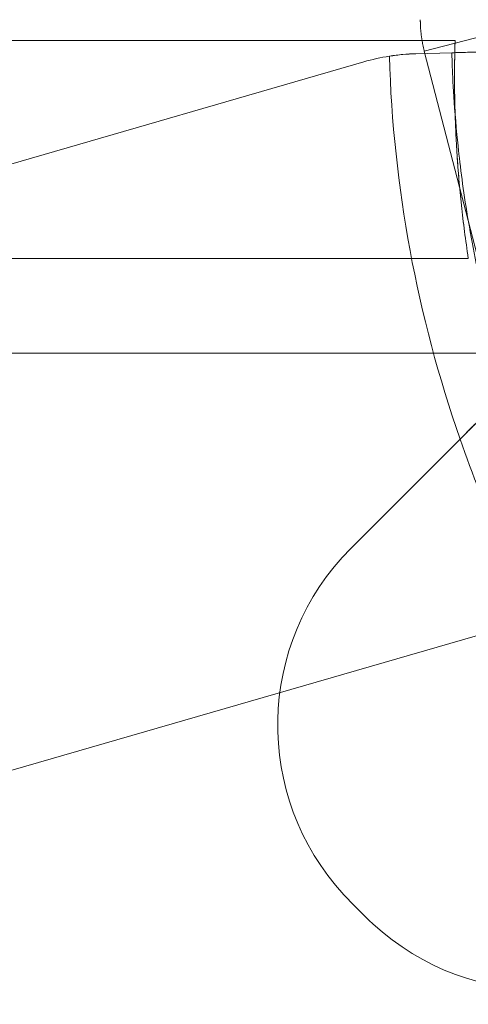
# Model space of a CAD drawing. Units: millimetres. Extents: x -2411 to 6452, y -5176 to 2520.
# Drawn here: x 1943 to 1964, y -56 to -9 of the extents above; entities that cross this region are included whole.
import ezdxf

# ---------------------------------------------------------------- set-up
doc = ezdxf.new("R2010")
doc.units = ezdxf.units.MM
doc.header["$LTSCALE"] = 1000
doc.layers.add('1 EQUIPMENT', color=7, linetype='Continuous', lineweight=18)

# ---------------------------------------------------------------- blocks, each defined once
blk = doc.blocks.new('EDMUND BLOCK')
at = {"layer": '1 EQUIPMENT'}
for p, q in [((1964.847, -9.328), (1961.943, -10.08)), ((1964.847, -9.328), (1961.943, -10.08)), ((1837.299, -9.577), (1963.421, -9.577)), ((1961.539, -10.21), (1963.264, -10.162)), ((1968.87, -36.863), (1961.943, -10.08)), ((1968.87, -36.863), (1961.943, -10.08)), ((1932.949, -18.148), (1959.041, -10.6)), ((1964.055, -20.027), (1842.092, -20.027)), ((1964.055, -20.027), (1842.092, -20.027)), ((1966.74, -24.577), (1923.268, -24.577)), ((1963.662, -28.701), (1958.422, -33.941)), ((1967.417, -37.281), (1940.703, -45.009))]:
    blk.add_line(p, q, dxfattribs=at)
for centre, radius, start, end in [((1961.82, -20.206), 10, 98.9305, 106.1336), ((1961.82, -20.206), 10, 98.9305, 106.1336), ((2021.441, -8.526), 61.2, 199.24713, 209.33936), ((2021.441, -8.526), 61.2, 199.24713, 209.33936), ((1966.907, -42.426), 12, 135, 222.6665), ((1966.907, -42.426), 12, 135, 222.6665), ((1975.936, -34.103), 24.28, 222.6665, 227.3335), ((1975.936, -34.103), 24.28, 222.6665, 227.3335), ((1967.614, -43.133), 12, 227.3335, 315), ((1967.614, -43.133), 12, 227.3335, 315)]:
    blk.add_arc(centre, radius, start, end, dxfattribs=at)
at = {"layer": '1 EQUIPMENT', "extrusion": (2.27784e-16, -2.46519e-32, -1)}
blk.add_arc((-2021.441, -8.526), 61.2, 340.75287, 358.31381, dxfattribs=at)
blk.add_arc((-2021.441, -8.526), 61.2, 340.75287, 358.31381, dxfattribs=at)
at = {"layer": '1 EQUIPMENT'}
blk.add_ellipse((4117.454, -96.617), major_axis=(0, -2769.569), ratio=0.812084, start_param=-1.654155, end_param=-1.306386, dxfattribs=at)
blk.add_ellipse((4117.454, -96.617), major_axis=(0, -2769.569), ratio=0.812084, start_param=-1.654155, end_param=-1.306386, dxfattribs=at)
blk.add_rational_spline([(1961.943, -10.08), (1961.811, -9.57), (1961.752, -9.065), (1961.752, -8.577)], [0.799747185708, 0.858005801437, 0.924756739535, 1], degree=3, dxfattribs=at)
blk.add_rational_spline([(1961.943, -10.08), (1961.811, -9.57), (1961.752, -9.065), (1961.752, -8.577)], [0.799747185708, 0.858005801437, 0.924756739535, 1], degree=3, dxfattribs=at)
for points, knots in [([(1963.421, -9.577), (1963.421, -9.577), (1963.416, -9.725), (1963.408, -10.09), (1963.406, -10.173), (1963.403, -10.355), (1963.401, -10.454), (1963.397, -10.775), (1963.395, -11.022), (1963.395, -11.301)], [0, 0, 0, 0, 0.00303085, 0.00303085, 0.003788562, 0.003788562, 0.004546275, 0.004546275, 0.0060617, 0.0060617, 0.0060617, 0.0060617]), ([(1963.421, -9.577), (1963.421, -9.577), (1963.416, -9.725), (1963.408, -10.09), (1963.406, -10.173), (1963.403, -10.355), (1963.401, -10.454), (1963.397, -10.775), (1963.395, -11.022), (1963.395, -11.301)], [0, 0, 0, 0, 0.00303085, 0.00303085, 0.003788562, 0.003788562, 0.004546275, 0.004546275, 0.0060617, 0.0060617, 0.0060617, 0.0060617]), ([(1963.395, -11.301), (1963.395, -11.02), (1963.397, -10.772), (1963.403, -10.346), (1963.406, -10.166), (1963.413, -9.874), (1963.416, -9.762), (1963.42, -9.615), (1963.421, -9.577), (1963.421, -9.577)], [0.010311599, 0.010311599, 0.010311599, 0.010311599, 0.011823033, 0.011823033, 0.013334468, 0.013334468, 0.014845903, 0.014845903, 0.016357338, 0.016357338, 0.016357338, 0.016357338]), ([(1961.539, -10.21), (1961.338, -10.216), (1961.132, -10.227), (1960.706, -10.266), (1960.486, -10.293), (1960.267, -10.327)], [0, 0, 0, 0, 0.000655164, 0.000655164, 0.001310328, 0.001310328, 0.001310328, 0.001310328]), ([(1963.264, -10.162), (1963.264, -10.162), (1963.264, -10.165), (1963.264, -10.174), (1963.264, -10.177), (1963.264, -10.183), (1963.265, -10.185), (1963.265, -10.19), (1963.265, -10.192), (1963.265, -10.217), (1963.266, -10.251), (1963.27, -10.384), (1963.275, -10.517), (1963.295, -11.05), (1963.317, -11.577), (1963.407, -12.971), (1963.474, -13.826), (1963.694, -15.847), (1963.846, -16.994), (1964.28, -19.553), (1964.56, -20.942), (1965.292, -23.919), (1965.739, -25.481), (1966.559, -27.916), (1966.855, -28.736), (1967.496, -30.389), (1967.841, -31.223), (1968.58, -32.895), (1968.972, -33.729), (1969.494, -34.772), (1969.6, -34.98), (1969.814, -35.395), (1969.92, -35.599), (1970.087, -35.913), (1970.142, -36.017), (1970.226, -36.172), (1970.254, -36.223), (1970.295, -36.3), (1970.309, -36.325), (1970.33, -36.364), (1970.337, -36.376), (1970.347, -36.395), (1970.351, -36.402), (1970.358, -36.415), (1970.362, -36.423), (1970.447, -36.578), (1970.56, -36.783), (1970.706, -37.043)], [0, 0, 0, 0, 0.015625, 0.015625, 0.023438, 0.023438, 0.027344, 0.027344, 0.03125, 0.03125, 0.0625, 0.0625, 0.125, 0.125, 0.25, 0.25, 0.375, 0.375, 0.5, 0.5, 0.625, 0.625, 0.75, 0.75, 0.8125, 0.8125, 0.875, 0.875, 0.9375, 0.9375, 0.953125, 0.953125, 0.96875, 0.96875, 0.976562, 0.976562, 0.980469, 0.980469, 0.982422, 0.982422, 0.983398, 0.983398, 0.983887, 0.983887, 0.984375, 0.984375, 1, 1, 1, 1]), ([(1963.264, -10.162), (1963.264, -10.162), (1963.264, -10.165), (1963.264, -10.174), (1963.264, -10.177), (1963.264, -10.183), (1963.265, -10.185), (1963.265, -10.19), (1963.265, -10.192), (1963.265, -10.217), (1963.266, -10.251), (1963.27, -10.384), (1963.275, -10.517), (1963.295, -11.05), (1963.317, -11.577), (1963.407, -12.971), (1963.474, -13.826), (1963.694, -15.847), (1963.846, -16.994), (1964.28, -19.553), (1964.56, -20.942), (1965.292, -23.919), (1965.739, -25.481), (1966.559, -27.916), (1966.855, -28.736), (1967.496, -30.389), (1967.841, -31.223), (1968.58, -32.895), (1968.972, -33.729), (1969.494, -34.772), (1969.6, -34.98), (1969.814, -35.395), (1969.92, -35.599), (1970.087, -35.913), (1970.142, -36.017), (1970.226, -36.172), (1970.254, -36.223), (1970.295, -36.3), (1970.309, -36.325), (1970.33, -36.364), (1970.337, -36.376), (1970.347, -36.395), (1970.351, -36.402), (1970.358, -36.415), (1970.362, -36.423), (1970.447, -36.578), (1970.56, -36.783), (1970.706, -37.043)], [0, 0, 0, 0, 0.015625, 0.015625, 0.023438, 0.023438, 0.027344, 0.027344, 0.03125, 0.03125, 0.0625, 0.0625, 0.125, 0.125, 0.25, 0.25, 0.375, 0.375, 0.5, 0.5, 0.625, 0.625, 0.75, 0.75, 0.8125, 0.8125, 0.875, 0.875, 0.9375, 0.9375, 0.953125, 0.953125, 0.96875, 0.96875, 0.976562, 0.976562, 0.980469, 0.980469, 0.982422, 0.982422, 0.983398, 0.983398, 0.983887, 0.983887, 0.984375, 0.984375, 1, 1, 1, 1]), ([(1963.395, -11.301), (1963.395, -11.537), (1963.397, -11.799), (1963.404, -12.362), (1963.41, -12.661), (1963.429, -13.294), (1963.441, -13.628), (1963.473, -14.331), (1963.494, -14.703), (1963.568, -15.84), (1963.635, -16.638), (1963.769, -17.893), (1963.82, -18.318), (1963.93, -19.169), (1963.99, -19.597), (1964.055, -20.027)], [0.0060617, 0.0060617, 0.0060617, 0.0060617, 0.00734858, 0.00734858, 0.00863546, 0.00863546, 0.00992233, 0.00992233, 0.01120921, 0.01120921, 0.01378297, 0.01378297, 0.01506985, 0.01506985, 0.01635673, 0.01635673, 0.01635673, 0.01635673]), ([(1964.055, -20.027), (1963.924, -19.166), (1963.815, -18.319), (1963.681, -17.071), (1963.642, -16.656), (1963.573, -15.851), (1963.543, -15.46), (1963.494, -14.705), (1963.474, -14.339), (1963.441, -13.634), (1963.429, -13.293), (1963.401, -12.338), (1963.395, -11.779), (1963.395, -11.301)], [0, 0, 0, 0, 0.0025779, 0.0025779, 0.00386685, 0.00386685, 0.0051558, 0.0051558, 0.00644475, 0.00644475, 0.0077337, 0.0077337, 0.0103116, 0.0103116, 0.0103116, 0.0103116]), ([(1963.395, -11.301), (1963.395, -11.537), (1963.397, -11.799), (1963.404, -12.362), (1963.41, -12.661), (1963.429, -13.294), (1963.441, -13.628), (1963.473, -14.331), (1963.494, -14.703), (1963.568, -15.84), (1963.635, -16.638), (1963.769, -17.893), (1963.82, -18.318), (1963.93, -19.169), (1963.99, -19.597), (1964.055, -20.027)], [0.0060617, 0.0060617, 0.0060617, 0.0060617, 0.00734858, 0.00734858, 0.00863546, 0.00863546, 0.00992233, 0.00992233, 0.01120921, 0.01120921, 0.01378297, 0.01378297, 0.01506985, 0.01506985, 0.01635673, 0.01635673, 0.01635673, 0.01635673]), ([(1965.876, -26.486), (1965.785, -26.577), (1965.66, -26.702), (1965.351, -27.011), (1965.172, -27.19), (1964.776, -27.586), (1964.564, -27.799), (1964.231, -28.131), (1964.117, -28.245), (1963.89, -28.472), (1963.776, -28.586), (1963.662, -28.701)], [0.00000071, 0.00000071, 0.00000071, 0.00000071, 0.000969371, 0.000969371, 0.001938031, 0.001938031, 0.002906692, 0.002906692, 0.003391022, 0.003391022, 0.003875352, 0.003875352, 0.003875352, 0.003875352]), ([(1963.662, -28.701), (1964.041, -28.321), (1964.418, -27.944), (1964.977, -27.385), (1965.163, -27.199), (1965.525, -26.837), (1965.702, -26.66), (1965.876, -26.486)], [0.000638455, 0.000638455, 0.000638455, 0.000638455, 0.002244317, 0.002244317, 0.003047248, 0.003047248, 0.003850179, 0.003850179, 0.003850179, 0.003850179])]:
    blk.add_open_spline(points, degree=3, knots=knots, dxfattribs=at)
for points, degree in [([(1960.267, -10.327), (1960.694, -10.26), (1961.117, -10.222), (1961.539, -10.21)], 3), ([(1966.263, -10.077), (1963.264, -10.162)], 1)]:
    blk.add_open_spline(points, degree=degree, dxfattribs=at)

msp = doc.modelspace()

# ---------------------------------------------------------------- block references
at = {"layer": '1 EQUIPMENT'}
msp.add_blockref('EDMUND BLOCK', (0, 0), dxfattribs=at)

doc.saveas('drawing.dxf')
